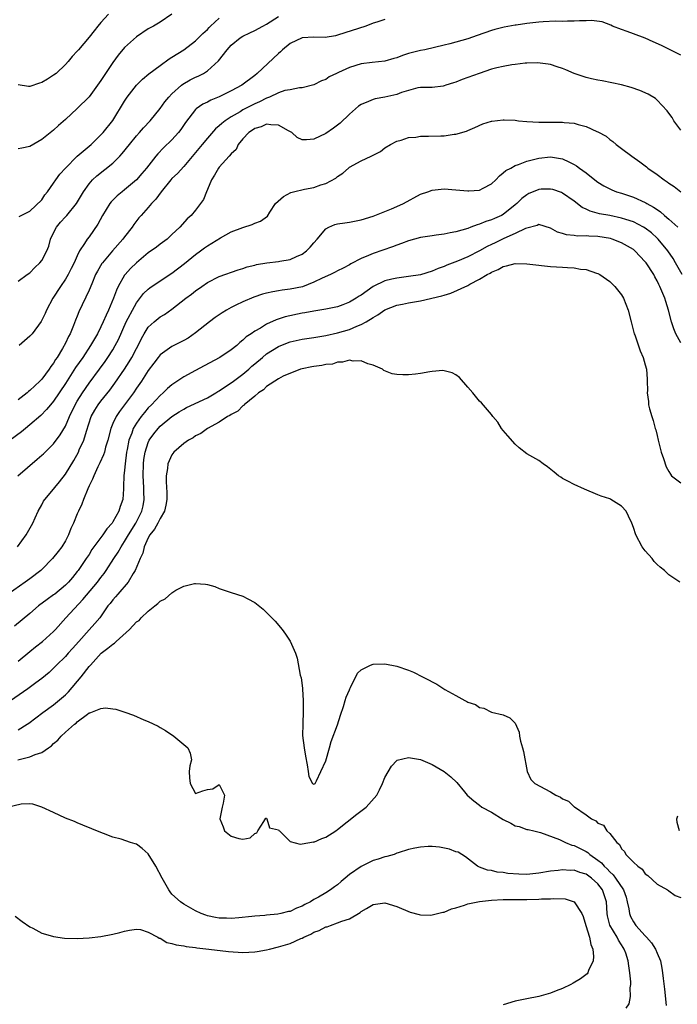
# Model space of a CAD drawing. Units: inches. Extents: x 2604000 to 2607000, y 1518000 to 1521000.
# Drawn here: x 2605411 to 2605522, y 1518534 to 1518700 of the extents above; entities that cross this region are included whole.
import ezdxf

# ---------------------------------------------------------------- set-up
doc = ezdxf.new("R2010")
doc.units = ezdxf.units.IN
doc.header["$MEASUREMENT"] = 0
doc.layers.add('LD26041518_2ft', color=254, linetype='Continuous')

msp = doc.modelspace()

# ---------------------------------------------------------------- linework, layer by layer
at = {"layer": 'LD26041518_2ft'}
for points, elevation in [([(2605437, 1518701.01), (2605435, 1518699.66), (2605433.91, 1518699), (2605433, 1518698.5), (2605431, 1518697.18), (2605429, 1518695.36), (2605427.93, 1518694.07), (2605427, 1518692.82), (2605425, 1518689.78), (2605424.45, 1518689), (2605423, 1518687.03), (2605421, 1518685.03), (2605419, 1518683.22), (2605417.81, 1518682.19), (2605417, 1518681.39), (2605415, 1518679.81), (2605413, 1518678.65), (2605411.66, 1518678.34), (2605411, 1518678.23)], 7872), ([(2605426.28, 1518701), (2605425, 1518699.62), (2605424.47, 1518699), (2605423.84, 1518698.16), (2605423, 1518697.13), (2605421.19, 1518695), (2605421, 1518694.75), (2605420.17, 1518693.83), (2605419.46, 1518693), (2605419, 1518692.49), (2605417.42, 1518691), (2605417, 1518690.67), (2605415.96, 1518690.04), (2605415, 1518689.44), (2605414.64, 1518689.36), (2605413, 1518688.8), (2605412.77, 1518688.77), (2605411, 1518689.05)], 7870), ([(2605411, 1518655.88), (2605412.52, 1518657), (2605413, 1518657.28), (2605413.83, 1518658.17), (2605414.69, 1518659), (2605415, 1518659.36), (2605415.84, 1518661), (2605416.19, 1518661.81), (2605416.49, 1518663), (2605417, 1518664.06), (2605417.49, 1518665), (2605418.16, 1518665.84), (2605419, 1518666.75), (2605419.13, 1518666.87), (2605419.25, 1518667), (2605420.86, 1518669), (2605422.04, 1518671), (2605423, 1518672.35), (2605423.56, 1518673), (2605424.3, 1518673.7), (2605427, 1518675.84), (2605428.17, 1518677), (2605428.57, 1518677.43), (2605429.83, 1518679), (2605431, 1518680.42), (2605431.53, 1518681), (2605432.2, 1518681.8), (2605433.31, 1518683), (2605435, 1518685.06), (2605435.82, 1518686.18), (2605436.48, 1518687), (2605437, 1518687.54), (2605438.6, 1518689), (2605438.82, 1518689.18), (2605440.1, 1518689.9), (2605441, 1518690.35), (2605441.46, 1518690.54), (2605442.34, 1518691), (2605443, 1518691.42), (2605444.86, 1518693.14), (2605446.32, 1518695), (2605447, 1518695.77), (2605448.52, 1518697), (2605449, 1518697.31), (2605450.17, 1518697.83), (2605451, 1518698.25), (2605452.35, 1518699), (2605453, 1518699.33), (2605455, 1518700.61)], 7876), ([(2605523, 1518694.06), (2605521, 1518695.08), (2605519.71, 1518695.71), (2605518.34, 1518696.34), (2605517, 1518696.93), (2605515, 1518697.68), (2605513.93, 1518698.07), (2605513, 1518698.39), (2605511.46, 1518699), (2605511.15, 1518699.15), (2605509.68, 1518699.68), (2605507.91, 1518699.91), (2605507, 1518699.87), (2605505.88, 1518699.88), (2605505, 1518699.8), (2605503.83, 1518699.83), (2605503, 1518699.78), (2605501.81, 1518699.81), (2605499.72, 1518699.72), (2605499, 1518699.67), (2605497.47, 1518699.47), (2605497, 1518699.43), (2605495.15, 1518699.15), (2605495, 1518699.14), (2605493.17, 1518698.83), (2605491.58, 1518698.42), (2605491, 1518698.24), (2605488.61, 1518697.39), (2605487, 1518696.86), (2605485, 1518696.26), (2605483.98, 1518695.98), (2605483, 1518695.75), (2605479.74, 1518695), (2605479, 1518694.86), (2605477, 1518694.33), (2605475.97, 1518694.03), (2605475, 1518693.62), (2605474.49, 1518693.51), (2605473, 1518693.08), (2605470.86, 1518692.86), (2605469, 1518692.62), (2605467, 1518692.01), (2605465.13, 1518691.13), (2605464.82, 1518691), (2605463.59, 1518690.41), (2605463, 1518689.96), (2605462.27, 1518689.73), (2605460.96, 1518689.04), (2605459, 1518688.54), (2605458.56, 1518688.56), (2605457, 1518688.22), (2605456.08, 1518688.08), (2605455, 1518687.71), (2605453.5, 1518687), (2605453, 1518686.82), (2605451.82, 1518686.18), (2605451, 1518685.83), (2605450.44, 1518685.56), (2605449, 1518684.81), (2605448.52, 1518684.52), (2605447, 1518683.66), (2605446.02, 1518683), (2605445.45, 1518682.55), (2605445, 1518682.11), (2605444.39, 1518681.61), (2605443, 1518680.06), (2605442.1, 1518679), (2605440.72, 1518677.28), (2605439, 1518675.24), (2605437.93, 1518674.07), (2605437, 1518673.2), (2605436.83, 1518673), (2605435.18, 1518671), (2605434.26, 1518669.74), (2605433.54, 1518669), (2605433, 1518668.35), (2605431.79, 1518667), (2605431.43, 1518666.57), (2605430.55, 1518665.45), (2605430.26, 1518665), (2605429, 1518663.38), (2605428.73, 1518663), (2605426.97, 1518661.03), (2605425.24, 1518659), (2605425.14, 1518658.86), (2605424.41, 1518657.59), (2605424.1, 1518657), (2605423.44, 1518655.44), (2605423, 1518654.35), (2605421.28, 1518650.72), (2605421, 1518649.98), (2605420.71, 1518649.29), (2605420.37, 1518648.37), (2605419.79, 1518647), (2605419.5, 1518646.5), (2605419, 1518645.41), (2605418.5, 1518644.5), (2605417.58, 1518643), (2605417.34, 1518642.66), (2605417, 1518642.04), (2605416.54, 1518641.46), (2605416.26, 1518641), (2605415, 1518639.32), (2605414.7, 1518639), (2605413, 1518637.38), (2605412.78, 1518637.22), (2605412.54, 1518637), (2605411, 1518635.84)], 7880), ([(2605473, 1518700.1), (2605471.65, 1518699.65), (2605471, 1518699.46), (2605469.75, 1518699), (2605465, 1518697.44), (2605464.65, 1518697.35), (2605462.92, 1518697.08), (2605461, 1518697.11), (2605459, 1518696.99), (2605457, 1518696.05), (2605455.71, 1518695), (2605455.35, 1518694.65), (2605455, 1518694.34), (2605451.43, 1518691), (2605451, 1518690.66), (2605448.79, 1518689), (2605447, 1518688.06), (2605445, 1518687.04), (2605443.55, 1518686.45), (2605443, 1518686.13), (2605442.22, 1518685.78), (2605441.11, 1518685), (2605441, 1518684.9), (2605439.3, 1518682.7), (2605438.49, 1518681.51), (2605438.1, 1518681), (2605437, 1518679.77), (2605435.6, 1518678.4), (2605434.61, 1518677.39), (2605434.28, 1518677), (2605432.68, 1518675), (2605431.92, 1518674.08), (2605431, 1518673.03), (2605429, 1518671.33), (2605428.58, 1518671), (2605427.72, 1518670.28), (2605426.73, 1518669.27), (2605426.53, 1518669), (2605425.29, 1518667), (2605424.5, 1518665.5), (2605423, 1518663.37), (2605422.68, 1518663), (2605422.25, 1518662.25), (2605421.4, 1518661), (2605421, 1518660.18), (2605420.5, 1518659), (2605419.98, 1518658.02), (2605419.46, 1518657), (2605419, 1518656.24), (2605418.16, 1518655), (2605416.88, 1518653), (2605415.83, 1518651), (2605415.6, 1518650.4), (2605414.93, 1518649.07), (2605413.36, 1518647), (2605413, 1518646.6), (2605411.17, 1518645)], 7878), ([(2605411.21, 1518666.79), (2605413, 1518667.69), (2605415, 1518669.63), (2605415.55, 1518670.45), (2605415.96, 1518671), (2605417, 1518672.45), (2605417.36, 1518673), (2605418.05, 1518673.95), (2605419, 1518675), (2605421, 1518676.98), (2605423.34, 1518679), (2605425, 1518680.58), (2605425.39, 1518681), (2605427, 1518683.05), (2605429, 1518686.3), (2605429.46, 1518687), (2605431, 1518689), (2605432, 1518690), (2605433.09, 1518690.91), (2605435, 1518692.35), (2605436.55, 1518693.45), (2605437, 1518693.71), (2605439.01, 1518694.99), (2605441, 1518696.52), (2605441.51, 1518697), (2605442.25, 1518697.75), (2605443, 1518698.43), (2605443.27, 1518698.73), (2605443.54, 1518699), (2605445, 1518700.33)], 7874), ([(2605523, 1518681.42), (2605521.81, 1518683), (2605521.51, 1518683.51), (2605521, 1518684.26), (2605520.69, 1518684.69), (2605519, 1518686.48), (2605518.73, 1518686.73), (2605517.47, 1518687.47), (2605516.09, 1518688.09), (2605514.61, 1518688.61), (2605513, 1518689.03), (2605509.73, 1518689.73), (2605509, 1518689.83), (2605507.93, 1518690.07), (2605507, 1518690.31), (2605505, 1518691), (2605503.57, 1518691.57), (2605503, 1518691.83), (2605502.08, 1518692.08), (2605501, 1518692.48), (2605500.56, 1518692.56), (2605498.79, 1518692.79), (2605497, 1518692.71), (2605496.72, 1518692.72), (2605495, 1518692.49), (2605494.45, 1518692.45), (2605493, 1518692.17), (2605491.92, 1518691.92), (2605491, 1518691.68), (2605488.9, 1518691), (2605487, 1518690.29), (2605486.05, 1518689.95), (2605485, 1518689.53), (2605484.59, 1518689.41), (2605483.31, 1518689), (2605483, 1518688.88), (2605482.85, 1518688.85), (2605481, 1518688.62), (2605480.61, 1518688.61), (2605479, 1518688.61), (2605478.55, 1518688.55), (2605475.77, 1518687.77), (2605475, 1518687.43), (2605473, 1518687), (2605471.32, 1518686.68), (2605471, 1518686.59), (2605470.24, 1518686.24), (2605469, 1518685.76), (2605468.55, 1518685.45), (2605468, 1518685), (2605467, 1518684.11), (2605465.42, 1518682.58), (2605464.29, 1518681.71), (2605463, 1518680.86), (2605461, 1518679.89), (2605459.74, 1518679.74), (2605459, 1518679.78), (2605458.18, 1518680.18), (2605457.26, 1518681), (2605456.72, 1518681.28), (2605455, 1518682.26), (2605453.73, 1518682.27), (2605453, 1518682.4), (2605452.06, 1518681.94), (2605451, 1518681.65), (2605450.62, 1518681.38), (2605450.01, 1518681), (2605449, 1518679.93), (2605448.21, 1518679), (2605447.86, 1518678.14), (2605447, 1518677.4), (2605446.68, 1518677), (2605445, 1518675.16), (2605444.87, 1518675), (2605444.19, 1518673.81), (2605443.69, 1518673), (2605443, 1518671.36), (2605442.83, 1518671), (2605442.31, 1518669.69), (2605441.84, 1518669), (2605441, 1518667.89), (2605440.23, 1518667), (2605439.58, 1518666.42), (2605438.32, 1518665), (2605437, 1518663.74), (2605436.18, 1518663), (2605435, 1518662.12), (2605434.37, 1518661.63), (2605433, 1518660.64), (2605431.02, 1518658.98), (2605430.01, 1518657.99), (2605429.09, 1518657), (2605429, 1518656.87), (2605427.93, 1518655), (2605427.62, 1518654.38), (2605427.12, 1518653), (2605426.27, 1518651), (2605425.86, 1518650.14), (2605425.39, 1518649), (2605425, 1518648.16), (2605424.42, 1518647), (2605423.89, 1518646.11), (2605423.26, 1518645), (2605421.93, 1518643), (2605420.73, 1518641.27), (2605419, 1518638.56), (2605417, 1518635.61), (2605416.47, 1518635), (2605415.83, 1518634.17), (2605414.84, 1518633.16), (2605413, 1518631.58), (2605412.24, 1518631), (2605411.56, 1518630.44), (2605409.64, 1518629)], 7882), ([(2605410.95, 1518623), (2605414.22, 1518625.78), (2605415, 1518626.45), (2605415.28, 1518626.72), (2605417, 1518628.39), (2605418.12, 1518629.88), (2605419, 1518631.35), (2605419.69, 1518633), (2605420.64, 1518635), (2605421, 1518635.61), (2605421.87, 1518637), (2605423, 1518638.61), (2605424.78, 1518641), (2605425.7, 1518642.3), (2605426.19, 1518643), (2605427, 1518644.27), (2605427.43, 1518645), (2605427.96, 1518646.04), (2605429.28, 1518649), (2605429.61, 1518649.61), (2605430.31, 1518651), (2605431, 1518652.21), (2605432.21, 1518653.79), (2605433, 1518654.54), (2605433.26, 1518654.74), (2605435, 1518655.95), (2605437, 1518657.25), (2605439.15, 1518658.85), (2605441, 1518660.37), (2605441.85, 1518661), (2605442.49, 1518661.51), (2605443, 1518661.86), (2605443.72, 1518662.28), (2605445.2, 1518663.2), (2605447, 1518664.2), (2605448.97, 1518664.97), (2605450.54, 1518665.46), (2605451, 1518665.68), (2605451.99, 1518666.01), (2605453.13, 1518666.87), (2605453.56, 1518667.56), (2605454.51, 1518669), (2605455.84, 1518670.16), (2605457.12, 1518670.88), (2605457.55, 1518671), (2605459.41, 1518671.41), (2605461, 1518671.71), (2605462.15, 1518672.15), (2605463, 1518672.37), (2605464.7, 1518673.3), (2605465, 1518673.57), (2605465.88, 1518674.12), (2605466.84, 1518675), (2605467, 1518675.12), (2605469, 1518676.21), (2605470.67, 1518677), (2605471, 1518677.18), (2605472.23, 1518677.77), (2605473, 1518678.41), (2605473.91, 1518679), (2605475, 1518679.56), (2605475.72, 1518679.72), (2605477, 1518680.15), (2605478.23, 1518680.23), (2605479, 1518680.38), (2605480.38, 1518680.38), (2605482.45, 1518680.45), (2605483, 1518680.42), (2605484.7, 1518680.7), (2605485, 1518680.7), (2605486.76, 1518681.24), (2605487, 1518681.36), (2605488.18, 1518681.82), (2605489.54, 1518682.46), (2605491, 1518682.89), (2605491.08, 1518682.92), (2605493, 1518683.17), (2605493.14, 1518683.14), (2605495, 1518683.08), (2605495.59, 1518683), (2605497, 1518682.87), (2605499, 1518682.73), (2605501, 1518682.74), (2605501.28, 1518682.72), (2605503, 1518682.77), (2605503.3, 1518682.7), (2605505, 1518682.58), (2605505.67, 1518682.33), (2605507, 1518682.03), (2605508.82, 1518681.18), (2605509, 1518681.11), (2605510.36, 1518680.36), (2605511, 1518679.84), (2605511.49, 1518679.49), (2605512.07, 1518679), (2605513, 1518678.31), (2605514.71, 1518677), (2605516.07, 1518676.07), (2605517.21, 1518675.21), (2605517.44, 1518675), (2605519, 1518673.9), (2605520.16, 1518673), (2605520.68, 1518672.68), (2605521, 1518672.43), (2605521.87, 1518671.87), (2605522.98, 1518671)], 7884), ([(2605410.88, 1518611), (2605412.36, 1518613), (2605412.61, 1518613.39), (2605413.51, 1518615), (2605413.88, 1518615.88), (2605414.38, 1518617), (2605415, 1518618.1), (2605415.31, 1518618.69), (2605415.5, 1518619), (2605417, 1518620.75), (2605417.19, 1518621), (2605418.02, 1518621.98), (2605419, 1518623.23), (2605420.43, 1518625.57), (2605421.21, 1518627), (2605421.35, 1518627.35), (2605422.09, 1518629), (2605422.54, 1518630.54), (2605423.37, 1518633), (2605423.95, 1518634.05), (2605424.54, 1518635), (2605425, 1518635.6), (2605426.52, 1518637.47), (2605427.38, 1518638.62), (2605429, 1518641), (2605429.77, 1518642.23), (2605430.23, 1518643), (2605431, 1518644.49), (2605431.28, 1518645), (2605431.84, 1518646.16), (2605432.33, 1518647), (2605433, 1518648.09), (2605434, 1518649), (2605435, 1518649.84), (2605435.73, 1518650.27), (2605437, 1518651.13), (2605439.37, 1518653), (2605440.32, 1518653.68), (2605441, 1518654.26), (2605442.07, 1518655), (2605443, 1518655.63), (2605445, 1518656.65), (2605448.2, 1518657.8), (2605449, 1518658.02), (2605449.72, 1518658.28), (2605451, 1518658.58), (2605451.32, 1518658.68), (2605453.03, 1518658.97), (2605455, 1518659.2), (2605455.26, 1518659.26), (2605457, 1518659.54), (2605458.04, 1518660.04), (2605459, 1518660.44), (2605459.75, 1518661), (2605460.38, 1518661.62), (2605461, 1518662.36), (2605461.57, 1518663), (2605463, 1518664.7), (2605463.54, 1518665), (2605464.55, 1518665.45), (2605465, 1518665.54), (2605466.24, 1518665.76), (2605467, 1518665.86), (2605469, 1518666.26), (2605471, 1518666.88), (2605474.09, 1518668.09), (2605475, 1518668.47), (2605476.15, 1518669), (2605479, 1518670.57), (2605480.25, 1518671), (2605481, 1518671.28), (2605483, 1518671.47), (2605485, 1518671.34), (2605487, 1518671.14), (2605487.16, 1518671.16), (2605489, 1518671.25), (2605489.57, 1518671.57), (2605491, 1518672.32), (2605491.74, 1518673), (2605492.34, 1518673.66), (2605493, 1518674.18), (2605493.4, 1518674.6), (2605494.3, 1518675), (2605495, 1518675.4), (2605495.58, 1518675.58), (2605497, 1518676.18), (2605498.53, 1518676.53), (2605499, 1518676.68), (2605501, 1518676.87), (2605503, 1518676.53), (2605504.05, 1518676.05), (2605505, 1518675.59), (2605505.37, 1518675.37), (2605505.85, 1518675), (2605507, 1518674.19), (2605508.49, 1518673), (2605509, 1518672.62), (2605510, 1518672), (2605511, 1518671.47), (2605511.32, 1518671.32), (2605512.15, 1518671), (2605513, 1518670.73), (2605515, 1518670.07), (2605517, 1518669.17), (2605517.11, 1518669.11), (2605517.28, 1518669), (2605518.39, 1518668.39), (2605519, 1518667.96), (2605519.59, 1518667.59), (2605520.23, 1518667), (2605521, 1518666.34), (2605522.47, 1518665)], 7886), ([(2605523.22, 1518657), (2605522.12, 1518659), (2605521.7, 1518659.7), (2605520.82, 1518661), (2605519.17, 1518663), (2605519, 1518663.17), (2605518.02, 1518664.03), (2605517, 1518664.82), (2605516.71, 1518665), (2605515, 1518665.88), (2605513.71, 1518666.29), (2605513, 1518666.54), (2605511, 1518666.95), (2605509.26, 1518667.26), (2605507.69, 1518667.69), (2605507, 1518668.04), (2605506.33, 1518668.33), (2605505, 1518669.37), (2605503, 1518670.77), (2605502.85, 1518670.85), (2605501.38, 1518671.38), (2605501, 1518671.44), (2605499.4, 1518671.4), (2605499, 1518671.37), (2605498.06, 1518671), (2605497.33, 1518670.67), (2605497, 1518670.49), (2605496.14, 1518669.86), (2605495.28, 1518669), (2605495, 1518668.75), (2605493, 1518667.16), (2605492.7, 1518667), (2605491.52, 1518666.48), (2605491, 1518666.22), (2605490.03, 1518665.97), (2605489, 1518665.51), (2605488.58, 1518665.42), (2605487.54, 1518665), (2605487, 1518664.8), (2605485, 1518664.23), (2605484.03, 1518664.03), (2605483, 1518663.84), (2605481.63, 1518663.63), (2605481, 1518663.56), (2605479, 1518663.23), (2605477, 1518662.69), (2605475.77, 1518662.23), (2605475, 1518661.97), (2605474.3, 1518661.7), (2605471, 1518660.57), (2605470.21, 1518660.21), (2605469, 1518659.73), (2605467.21, 1518658.79), (2605467, 1518658.65), (2605465.92, 1518658.08), (2605465, 1518657.61), (2605464.61, 1518657.39), (2605463.79, 1518657), (2605462.39, 1518656.39), (2605461, 1518655.7), (2605459.09, 1518654.91), (2605457, 1518654.5), (2605455.63, 1518654.37), (2605455, 1518654.27), (2605454.07, 1518654.07), (2605453, 1518653.87), (2605452.33, 1518653.67), (2605450.85, 1518653.15), (2605449, 1518652.39), (2605447.82, 1518651.82), (2605447, 1518651.45), (2605446.21, 1518651), (2605445.47, 1518650.53), (2605444.29, 1518649.71), (2605443.34, 1518649), (2605441, 1518647.14), (2605439.75, 1518646.25), (2605439, 1518645.85), (2605437, 1518644.85), (2605435, 1518643.41), (2605434.67, 1518643), (2605433.97, 1518642.03), (2605433, 1518640.78), (2605431.86, 1518639), (2605431, 1518637.78), (2605430.48, 1518637), (2605429, 1518634.98), (2605428.14, 1518633.86), (2605427.55, 1518633), (2605427, 1518631.82), (2605426.65, 1518631), (2605426.15, 1518629), (2605425.8, 1518627.8), (2605425.6, 1518627), (2605425.46, 1518626.54), (2605424.83, 1518625.17), (2605424.47, 1518624.47), (2605423.78, 1518623), (2605423.6, 1518622.4), (2605423, 1518621.26), (2605422.77, 1518620.77), (2605422.07, 1518619), (2605421.8, 1518618.2), (2605421.19, 1518617), (2605421, 1518616.57), (2605420.39, 1518615), (2605419.94, 1518614.06), (2605419.55, 1518613), (2605419, 1518612), (2605418.42, 1518611), (2605417.8, 1518610.2), (2605416.84, 1518609), (2605415, 1518607.16), (2605414.82, 1518607), (2605413, 1518605.57), (2605412.22, 1518605), (2605409.34, 1518603)], 7888), ([(2605523, 1518645.43), (2605522.15, 1518647), (2605521.82, 1518647.82), (2605521.45, 1518649), (2605520.94, 1518651), (2605520.44, 1518652.44), (2605520.27, 1518653), (2605519.79, 1518654.21), (2605519.46, 1518655), (2605519.3, 1518655.3), (2605519, 1518655.94), (2605518.62, 1518656.62), (2605518.42, 1518657), (2605517.13, 1518659), (2605517, 1518659.17), (2605515.25, 1518661), (2605515, 1518661.2), (2605513, 1518662.38), (2605511.41, 1518663), (2605511.1, 1518663.1), (2605509, 1518663.41), (2605507.46, 1518663.46), (2605507, 1518663.51), (2605505.5, 1518663.5), (2605505, 1518663.58), (2605503.69, 1518663.69), (2605503, 1518663.95), (2605502.17, 1518664.17), (2605501, 1518664.85), (2605499, 1518665.45), (2605498.73, 1518665.27), (2605497, 1518664.85), (2605496.77, 1518664.77), (2605495, 1518663.92), (2605493.09, 1518663.09), (2605491.63, 1518662.37), (2605491, 1518662.09), (2605490.27, 1518661.74), (2605489, 1518661), (2605487, 1518659.99), (2605485.25, 1518659.25), (2605483.43, 1518658.57), (2605483, 1518658.35), (2605482, 1518658), (2605481, 1518657.57), (2605479, 1518656.97), (2605477, 1518656.66), (2605475, 1518656.4), (2605474.19, 1518656.19), (2605473, 1518655.94), (2605471.02, 1518654.98), (2605469, 1518653.53), (2605468.67, 1518653.33), (2605468.16, 1518653), (2605467, 1518652.32), (2605465.87, 1518651.87), (2605465, 1518651.55), (2605463, 1518651.13), (2605461, 1518650.83), (2605459.47, 1518650.53), (2605459, 1518650.45), (2605456.15, 1518649.85), (2605454.64, 1518649.36), (2605453, 1518648.62), (2605451.96, 1518647.96), (2605451, 1518647.41), (2605450.4, 1518647), (2605449.54, 1518646.46), (2605449, 1518645.9), (2605448.5, 1518645.5), (2605447.96, 1518645), (2605447, 1518644.27), (2605445.1, 1518643), (2605442.46, 1518641.54), (2605441, 1518640.78), (2605439, 1518639.71), (2605437, 1518638.33), (2605436.28, 1518637.72), (2605435.53, 1518637), (2605435, 1518636.56), (2605433.53, 1518635), (2605433, 1518634.45), (2605432.34, 1518633.66), (2605431.82, 1518633), (2605431, 1518631.86), (2605430.47, 1518631), (2605430.21, 1518630.21), (2605429.72, 1518629), (2605429.45, 1518627.45), (2605429.35, 1518627), (2605429.09, 1518625), (2605429, 1518623.94), (2605428.88, 1518623), (2605428.84, 1518621.16), (2605428.79, 1518620.79), (2605428.68, 1518619), (2605428.23, 1518617.77), (2605428.02, 1518617), (2605427, 1518615.18), (2605426.88, 1518615), (2605426, 1518614), (2605425.35, 1518613), (2605423.49, 1518610.51), (2605423, 1518609.7), (2605422.53, 1518609), (2605421.15, 1518607), (2605421, 1518606.8), (2605420.18, 1518605.82), (2605419.51, 1518605), (2605419, 1518604.47), (2605417.21, 1518603), (2605417, 1518602.84), (2605415.91, 1518602.09), (2605414.48, 1518601), (2605413, 1518599.72), (2605410.41, 1518597.59)], 7890), ([(2605411, 1518591.67), (2605413, 1518593.28), (2605413.93, 1518594.07), (2605415.11, 1518595), (2605417, 1518596.69), (2605417.3, 1518597), (2605419.06, 1518599), (2605421.95, 1518602.05), (2605424.42, 1518605), (2605425, 1518605.78), (2605425.54, 1518606.46), (2605425.91, 1518607), (2605427.2, 1518609), (2605427.91, 1518610.09), (2605428.43, 1518611), (2605429, 1518611.85), (2605429.64, 1518613), (2605430.88, 1518615), (2605431.91, 1518617), (2605432.12, 1518617.88), (2605432.33, 1518619), (2605432.28, 1518620.28), (2605432.27, 1518621), (2605432.15, 1518623), (2605432.2, 1518625), (2605432.28, 1518625.72), (2605432.48, 1518627), (2605433, 1518628.63), (2605433.17, 1518629), (2605433.92, 1518630.08), (2605434.67, 1518631), (2605435, 1518631.36), (2605436.99, 1518633.01), (2605438.22, 1518633.78), (2605439, 1518634.26), (2605439.49, 1518634.51), (2605443, 1518636.16), (2605444.44, 1518637), (2605444.77, 1518637.23), (2605445, 1518637.35), (2605446.06, 1518638.06), (2605447.17, 1518638.83), (2605449, 1518640.18), (2605449.97, 1518641), (2605450.51, 1518641.49), (2605451, 1518641.89), (2605452.3, 1518643), (2605453, 1518643.57), (2605455, 1518644.82), (2605456.53, 1518645.47), (2605457, 1518645.64), (2605459, 1518646.09), (2605461, 1518646.37), (2605463, 1518646.68), (2605465, 1518647.12), (2605467, 1518647.69), (2605468.26, 1518648.26), (2605469, 1518648.53), (2605469.81, 1518649), (2605471, 1518649.75), (2605471.81, 1518650.19), (2605473, 1518651.02), (2605475, 1518651.8), (2605475.99, 1518651.99), (2605477, 1518652.2), (2605479, 1518652.55), (2605482.6, 1518653.4), (2605483, 1518653.53), (2605484.14, 1518653.86), (2605487, 1518655.16), (2605487.37, 1518655.37), (2605489, 1518656.19), (2605490.29, 1518657), (2605490.76, 1518657.24), (2605491, 1518657.42), (2605492.15, 1518657.85), (2605493, 1518658.38), (2605493.54, 1518658.46), (2605495, 1518658.84), (2605497, 1518658.82), (2605499, 1518658.58), (2605499.46, 1518658.54), (2605501, 1518658.34), (2605503, 1518658.22), (2605503.84, 1518658.16), (2605505, 1518658.13), (2605506.07, 1518657.93), (2605507, 1518657.84), (2605508.77, 1518657.23), (2605509, 1518657.17), (2605509.32, 1518657), (2605511, 1518655.8), (2605511.83, 1518655), (2605513, 1518653.55), (2605513.31, 1518653), (2605514.11, 1518651), (2605514.63, 1518649), (2605515.13, 1518647), (2605515.22, 1518646.78), (2605516.11, 1518644.11), (2605516.65, 1518643), (2605517, 1518641.73), (2605517.22, 1518641), (2605517.33, 1518639.33), (2605517.32, 1518639), (2605517.37, 1518637.37), (2605517.31, 1518637), (2605517.56, 1518635.56), (2605517.55, 1518635), (2605517.71, 1518634.29), (2605518.08, 1518633), (2605518.32, 1518632.32), (2605518.67, 1518631), (2605518.75, 1518630.75), (2605519, 1518629.8), (2605519.18, 1518629), (2605519.7, 1518627), (2605520.08, 1518625.92), (2605520.52, 1518624.52), (2605521, 1518623.7), (2605521.24, 1518623.24), (2605521.45, 1518623), (2605523, 1518621.77)], 7892), ([(2605522.82, 1518605), (2605521, 1518606.26), (2605520.25, 1518607), (2605519.52, 1518607.52), (2605519, 1518607.98), (2605518.48, 1518608.48), (2605518.15, 1518609), (2605517, 1518610.28), (2605516.48, 1518611), (2605515.41, 1518613), (2605515, 1518614.24), (2605514.71, 1518615), (2605514.16, 1518616.16), (2605513.74, 1518617), (2605513, 1518617.83), (2605511.17, 1518619), (2605511, 1518619.08), (2605509.54, 1518619.54), (2605509, 1518619.75), (2605506.7, 1518620.7), (2605505, 1518621.49), (2605503.9, 1518622.1), (2605503, 1518622.55), (2605502.72, 1518622.73), (2605502.34, 1518623), (2605501.58, 1518623.58), (2605500.49, 1518624.49), (2605499.74, 1518625), (2605499, 1518625.55), (2605497, 1518626.72), (2605495.7, 1518627.7), (2605495, 1518628.32), (2605493.74, 1518629.74), (2605493, 1518630.61), (2605492.72, 1518631), (2605492.05, 1518632.05), (2605491.25, 1518633), (2605491, 1518633.35), (2605489.31, 1518635.31), (2605489, 1518635.6), (2605487.83, 1518637), (2605487, 1518637.94), (2605485.61, 1518639.61), (2605485, 1518640.03), (2605484.38, 1518640.38), (2605483, 1518640.73), (2605482.76, 1518640.76), (2605481, 1518640.63), (2605480.57, 1518640.57), (2605479, 1518640.25), (2605478.17, 1518640.17), (2605477, 1518640.04), (2605476.04, 1518640.04), (2605475, 1518640.13), (2605474.22, 1518640.22), (2605472.8, 1518640.8), (2605472.6, 1518641), (2605471, 1518641.69), (2605470.11, 1518641.89), (2605469, 1518642.4), (2605467.64, 1518642.36), (2605467, 1518642.53), (2605465.84, 1518642.16), (2605465, 1518642.18), (2605464.13, 1518641.87), (2605463, 1518641.79), (2605462.36, 1518641.64), (2605461, 1518641.47), (2605460.62, 1518641.38), (2605459, 1518641.08), (2605458.71, 1518641), (2605455.82, 1518639.82), (2605455, 1518639.37), (2605453, 1518638.06), (2605452.49, 1518637.51), (2605451.62, 1518637), (2605451, 1518636.46), (2605449.23, 1518635), (2605449.14, 1518634.86), (2605449, 1518634.8), (2605448.12, 1518633.88), (2605447, 1518633.35), (2605446.81, 1518633.19), (2605446.42, 1518633), (2605445, 1518632.02), (2605443.04, 1518631), (2605441.87, 1518630.13), (2605441, 1518629.73), (2605440.58, 1518629.42), (2605439.78, 1518629), (2605439, 1518628.43), (2605437.34, 1518627), (2605437, 1518626.55), (2605436.51, 1518625.49), (2605436.32, 1518625), (2605436.24, 1518624.24), (2605436.03, 1518623), (2605436.03, 1518621.97), (2605436.14, 1518620.14), (2605436.13, 1518619), (2605435.97, 1518618.03), (2605435.73, 1518617), (2605435, 1518615.79), (2605434.62, 1518615), (2605434.05, 1518613.95), (2605433.28, 1518613), (2605433, 1518612.5), (2605432.32, 1518611), (2605432.08, 1518609.92), (2605431.61, 1518609), (2605430.81, 1518607), (2605430.45, 1518606.45), (2605429.62, 1518605), (2605427.87, 1518603), (2605427.48, 1518602.52), (2605427, 1518602), (2605426.59, 1518601.41), (2605426.18, 1518601), (2605424.81, 1518599), (2605424, 1518598), (2605423, 1518596.96), (2605421.28, 1518595), (2605420.2, 1518593.8), (2605419.46, 1518593), (2605419, 1518592.47), (2605417.5, 1518591), (2605417, 1518590.46), (2605416.26, 1518589.74), (2605415, 1518588.71), (2605413.98, 1518587.98), (2605412.66, 1518587), (2605409, 1518584.42)], 7894), ([(2605411, 1518580.05), (2605412.51, 1518581), (2605412.8, 1518581.2), (2605415.17, 1518583), (2605417, 1518584.27), (2605419, 1518585.97), (2605419.53, 1518586.47), (2605421.64, 1518589), (2605423, 1518590.74), (2605423.13, 1518590.87), (2605423.23, 1518591), (2605425.07, 1518593), (2605426.17, 1518593.83), (2605427, 1518594.53), (2605427.3, 1518594.7), (2605427.6, 1518595), (2605429.85, 1518597), (2605431, 1518598.29), (2605431.45, 1518598.55), (2605431.83, 1518599), (2605433, 1518600.13), (2605434.09, 1518601), (2605434.61, 1518601.39), (2605435, 1518601.81), (2605435.84, 1518602.16), (2605437, 1518603.23), (2605437.64, 1518603.64), (2605439, 1518604.33), (2605440.79, 1518604.79), (2605441, 1518604.8), (2605442.68, 1518604.68), (2605443, 1518604.61), (2605444.26, 1518604.26), (2605445, 1518603.96), (2605447, 1518603.27), (2605449, 1518602.63), (2605449.84, 1518602.16), (2605451, 1518601.56), (2605452.42, 1518600.42), (2605453.88, 1518599), (2605454.43, 1518598.43), (2605455.62, 1518597), (2605456.22, 1518596.22), (2605457.01, 1518595.01), (2605457.88, 1518593), (2605458.16, 1518592.16), (2605458.7, 1518589.3), (2605458.84, 1518588.84), (2605459.07, 1518587.07), (2605459.07, 1518586.93), (2605459.19, 1518585), (2605459.19, 1518583.19), (2605459.1, 1518581), (2605459.09, 1518579.09), (2605459.32, 1518577), (2605459.6, 1518575.61), (2605459.87, 1518574.13), (2605460.02, 1518573), (2605460.16, 1518572.16), (2605460.76, 1518571), (2605461, 1518570.84), (2605461.19, 1518571), (2605461.43, 1518571.43), (2605462.19, 1518573), (2605463, 1518574.79), (2605463.62, 1518577), (2605463.9, 1518578.1), (2605465, 1518580.87), (2605465.47, 1518582.53), (2605466, 1518584), (2605466.28, 1518585), (2605466.42, 1518585.58), (2605467, 1518586.81), (2605467.05, 1518586.95), (2605467.19, 1518587.19), (2605468.37, 1518589.63), (2605469, 1518590.21), (2605470.58, 1518591), (2605471, 1518591.16), (2605473, 1518591.18), (2605475, 1518590.8), (2605477, 1518590.12), (2605477.8, 1518589.8), (2605479.36, 1518589), (2605480.46, 1518588.46), (2605481, 1518588.14), (2605481.78, 1518587.78), (2605482.93, 1518587), (2605483.11, 1518586.89), (2605485, 1518585.85), (2605486.51, 1518585), (2605486.84, 1518584.84), (2605487, 1518584.72), (2605488.31, 1518584.31), (2605489, 1518583.8), (2605489.72, 1518583.72), (2605491, 1518583.01), (2605493, 1518582.58), (2605494.1, 1518582.1), (2605495, 1518581.15), (2605495.67, 1518579.67), (2605495.72, 1518579), (2605495.88, 1518578.12), (2605496.27, 1518577), (2605496.41, 1518576.41), (2605497.04, 1518573), (2605497.66, 1518571.66), (2605498.32, 1518571), (2605501, 1518569.56), (2605501.87, 1518569), (2605502.66, 1518568.66), (2605503, 1518568.41), (2605504.02, 1518568.02), (2605505, 1518567.06), (2605505.05, 1518567.05), (2605507, 1518565.67), (2605507.9, 1518565), (2605508.65, 1518564.65), (2605509, 1518564.25), (2605509.96, 1518563.96), (2605510.48, 1518563), (2605511, 1518562.52), (2605512.18, 1518561), (2605512.65, 1518560.65), (2605513, 1518559.94), (2605513.47, 1518559.47), (2605513.73, 1518559), (2605515, 1518557.66), (2605515.71, 1518557), (2605516.49, 1518556.49), (2605517, 1518555.73), (2605517.43, 1518555.43), (2605519, 1518553.96), (2605520.75, 1518553), (2605520.9, 1518552.9), (2605521, 1518552.86), (2605522.04, 1518552.04), (2605523, 1518551.72)], 7896), ([(2605410.96, 1518575), (2605413, 1518575.5), (2605413.87, 1518575.87), (2605415, 1518576.23), (2605416.14, 1518577), (2605416.64, 1518577.36), (2605417, 1518577.74), (2605417.72, 1518578.28), (2605418.31, 1518579), (2605419, 1518579.67), (2605420.55, 1518581), (2605420.82, 1518581.18), (2605421, 1518581.41), (2605422.71, 1518582.71), (2605423, 1518582.9), (2605423.1, 1518582.9), (2605423.3, 1518583), (2605425, 1518583.66), (2605425.77, 1518583.77), (2605427, 1518583.61), (2605427.52, 1518583.52), (2605429.02, 1518583.02), (2605430.51, 1518582.51), (2605432.28, 1518581.72), (2605433, 1518581.43), (2605434.66, 1518580.66), (2605435, 1518580.44), (2605435.93, 1518579.93), (2605437.31, 1518579), (2605439, 1518577.55), (2605439.7, 1518577), (2605440.08, 1518576.08), (2605440.3, 1518575), (2605440.02, 1518573.98), (2605439.9, 1518573), (2605439.96, 1518571.96), (2605440.09, 1518571), (2605441, 1518569.28), (2605442.24, 1518569.76), (2605443, 1518569.98), (2605443.92, 1518570.08), (2605445, 1518570.8), (2605445.89, 1518569), (2605445.64, 1518567.64), (2605445.47, 1518567), (2605445.08, 1518565), (2605445.66, 1518563.66), (2605445.9, 1518563), (2605447, 1518562.07), (2605448.29, 1518561.71), (2605449, 1518561.55), (2605450.2, 1518561.8), (2605451, 1518562.51), (2605451.36, 1518562.64), (2605451.51, 1518563), (2605452.54, 1518564.54), (2605452.86, 1518565.14), (2605453, 1518565.13), (2605453.03, 1518565.03), (2605453.06, 1518565), (2605453.5, 1518563.5), (2605455, 1518563.15), (2605455.05, 1518563.05), (2605455.16, 1518563), (2605457, 1518561.19), (2605458.7, 1518560.7), (2605459, 1518560.79), (2605460.9, 1518561.1), (2605461, 1518561.09), (2605462.31, 1518561.69), (2605463, 1518561.9), (2605464.7, 1518563), (2605465, 1518563.18), (2605468.23, 1518565.77), (2605469.8, 1518567), (2605471.62, 1518569), (2605472.09, 1518569.91), (2605472.61, 1518571), (2605473, 1518571.99), (2605474.08, 1518573.92), (2605475, 1518574.87), (2605475.08, 1518574.92), (2605477, 1518575.36), (2605477.29, 1518575.29), (2605479, 1518575.01), (2605481, 1518574.19), (2605483, 1518572.98), (2605484.12, 1518572.12), (2605485.16, 1518571.16), (2605486.44, 1518569.56), (2605486.91, 1518569), (2605488.04, 1518568.04), (2605489, 1518567.32), (2605489.39, 1518567), (2605491, 1518566.13), (2605493, 1518564.9), (2605494.27, 1518564.27), (2605495, 1518563.84), (2605495.7, 1518563.7), (2605497, 1518563.23), (2605497.21, 1518563.21), (2605498.16, 1518563), (2605499.29, 1518562.71), (2605502.5, 1518561.5), (2605503.49, 1518561), (2605504.57, 1518560.57), (2605505, 1518560.48), (2605505.97, 1518559.97), (2605507, 1518559.48), (2605507.3, 1518559.3), (2605507.63, 1518559), (2605509, 1518558.03), (2605509.58, 1518557.58), (2605510.05, 1518557), (2605510.55, 1518556.55), (2605511, 1518556.06), (2605511.57, 1518555.57), (2605511.98, 1518555), (2605513.31, 1518553), (2605513.74, 1518551.74), (2605513.95, 1518551), (2605514.21, 1518549.79), (2605514.33, 1518549), (2605514.52, 1518548.52), (2605515, 1518547.6), (2605515.4, 1518547), (2605517, 1518545.21), (2605517.21, 1518545), (2605518.05, 1518544.05), (2605518.73, 1518543), (2605519, 1518542.29), (2605519.54, 1518541), (2605519.78, 1518539.78), (2605519.89, 1518539), (2605519.99, 1518538.01), (2605520.22, 1518536.22), (2605520.52, 1518533.48)], 7898), ([(2605513.77, 1518533), (2605514.27, 1518533.73), (2605514.51, 1518535), (2605514.46, 1518536.46), (2605514.55, 1518537), (2605514.54, 1518537.46), (2605514.39, 1518539), (2605514.19, 1518540.19), (2605514.1, 1518541), (2605513.68, 1518542.32), (2605513.44, 1518543), (2605513.26, 1518543.26), (2605513, 1518543.69), (2605512.49, 1518544.49), (2605512.24, 1518545), (2605511.03, 1518547.03), (2605510.62, 1518548.62), (2605510.54, 1518549), (2605510.42, 1518551), (2605509.77, 1518553), (2605509, 1518554.01), (2605507.91, 1518555), (2605507, 1518555.65), (2605505.95, 1518555.95), (2605505, 1518556.32), (2605504.3, 1518556.3), (2605503, 1518556.39), (2605502.28, 1518556.28), (2605501, 1518556.14), (2605499, 1518555.8), (2605497, 1518555.62), (2605495.64, 1518555.64), (2605493.76, 1518555.76), (2605493, 1518555.91), (2605491.98, 1518555.98), (2605491, 1518556.27), (2605490.33, 1518556.33), (2605489, 1518556.86), (2605488.88, 1518556.88), (2605488.66, 1518557), (2605486.59, 1518558.59), (2605485.35, 1518559.35), (2605485, 1518559.45), (2605483.89, 1518559.89), (2605482.24, 1518560.24), (2605481, 1518560.34), (2605480.33, 1518560.33), (2605479, 1518560.24), (2605478.03, 1518560.03), (2605477, 1518559.85), (2605475.25, 1518559.25), (2605475, 1518559.19), (2605474.54, 1518559), (2605473.34, 1518558.66), (2605473, 1518558.58), (2605471.83, 1518558.17), (2605471, 1518557.94), (2605469, 1518556.97), (2605467, 1518555.6), (2605466.26, 1518555), (2605465.58, 1518554.42), (2605465, 1518553.88), (2605464.48, 1518553.52), (2605463.8, 1518553), (2605463, 1518552.49), (2605461.77, 1518551.77), (2605461, 1518551.35), (2605460.42, 1518551), (2605459.45, 1518550.55), (2605459, 1518550.27), (2605458.07, 1518549.93), (2605457, 1518549.37), (2605456.68, 1518549.32), (2605455.43, 1518549), (2605454.89, 1518548.89), (2605453, 1518548.73), (2605452.69, 1518548.69), (2605451, 1518548.58), (2605450.52, 1518548.52), (2605448.3, 1518548.3), (2605447, 1518548.15), (2605446.2, 1518548.2), (2605445, 1518548.2), (2605444.35, 1518548.35), (2605443, 1518548.63), (2605442.72, 1518548.72), (2605441.95, 1518549), (2605441, 1518549.45), (2605439, 1518550.59), (2605438.45, 1518551), (2605437, 1518552.3), (2605436.69, 1518552.69), (2605436.47, 1518553), (2605435.82, 1518554.18), (2605435.34, 1518555), (2605434.29, 1518557), (2605433, 1518559.1), (2605431.99, 1518559.99), (2605431, 1518560.73), (2605430.77, 1518560.77), (2605429.99, 1518561), (2605428.45, 1518561.55), (2605427, 1518561.92), (2605425.46, 1518562.54), (2605425, 1518562.71), (2605421.95, 1518563.95), (2605421, 1518564.31), (2605420.53, 1518564.53), (2605419, 1518565.14), (2605417, 1518566.05), (2605415, 1518567), (2605413.51, 1518567.5), (2605413, 1518567.54), (2605411.51, 1518567.51), (2605409.41, 1518567)], 7900), ([(2605522.78, 1518563), (2605522.38, 1518564.38), (2605522.3, 1518565), (2605522.48, 1518565.52)], 7894), ([(2605410.53, 1518548.53), (2605411.68, 1518547.68), (2605413, 1518546.74), (2605413.49, 1518546.51), (2605415, 1518545.68), (2605416.81, 1518545.19), (2605417, 1518545.12), (2605418.86, 1518544.86), (2605421, 1518544.77), (2605423, 1518544.88), (2605425, 1518545.13), (2605427, 1518545.5), (2605428.21, 1518545.79), (2605429, 1518546.01), (2605429.81, 1518546.19), (2605431, 1518546.38), (2605431.71, 1518546.29), (2605433, 1518545.87), (2605434.61, 1518545), (2605434.85, 1518544.85), (2605435, 1518544.83), (2605436.12, 1518544.12), (2605437, 1518543.96), (2605437.69, 1518543.69), (2605439, 1518543.52), (2605439.42, 1518543.42), (2605441, 1518543.26), (2605441.22, 1518543.22), (2605443.26, 1518543), (2605446.56, 1518542.56), (2605449, 1518542.41), (2605451, 1518542.51), (2605451.43, 1518542.57), (2605453, 1518542.86), (2605453.51, 1518543), (2605455, 1518543.35), (2605457, 1518543.95), (2605458.77, 1518544.77), (2605459, 1518544.86), (2605459.27, 1518545), (2605460.46, 1518545.54), (2605461, 1518545.85), (2605461.86, 1518546.15), (2605463, 1518546.73), (2605463.22, 1518546.78), (2605463.78, 1518547), (2605465, 1518547.41), (2605465.72, 1518547.72), (2605467, 1518548.13), (2605468.83, 1518549.17), (2605469, 1518549.32), (2605469.87, 1518549.87), (2605471, 1518550.52), (2605471.43, 1518550.57), (2605473, 1518550.82), (2605475, 1518550.21), (2605477.24, 1518549.24), (2605478.81, 1518548.81), (2605479, 1518548.79), (2605480.75, 1518548.75), (2605481, 1518548.76), (2605482.79, 1518549.21), (2605483, 1518549.23), (2605484.22, 1518549.78), (2605485, 1518549.98), (2605486.43, 1518550.43), (2605487, 1518550.64), (2605487.29, 1518550.71), (2605489, 1518551.06), (2605491, 1518551.27), (2605493, 1518551.38), (2605495, 1518551.39), (2605497, 1518551.37), (2605499, 1518551.41), (2605499.46, 1518551.46), (2605501, 1518551.5), (2605501.56, 1518551.56), (2605503.47, 1518551.47), (2605505, 1518550.99), (2605506.26, 1518549), (2605506.49, 1518548.49), (2605506.92, 1518547), (2605507.58, 1518545), (2605507.79, 1518543.79), (2605508.14, 1518543), (2605508.27, 1518541.73), (2605508.16, 1518541), (2605507.4, 1518539.4), (2605507.29, 1518539), (2605507.18, 1518538.82), (2605506.06, 1518537.94), (2605504.79, 1518537.21), (2605504.39, 1518537), (2605503, 1518536.33), (2605501.93, 1518535.93), (2605501, 1518535.54), (2605499, 1518535), (2605497, 1518534.61), (2605495, 1518534.2), (2605493, 1518533.59)], 7902)]:
    msp.add_lwpolyline(points, dxfattribs=dict(at, elevation=elevation))

doc.saveas('drawing.dxf')
